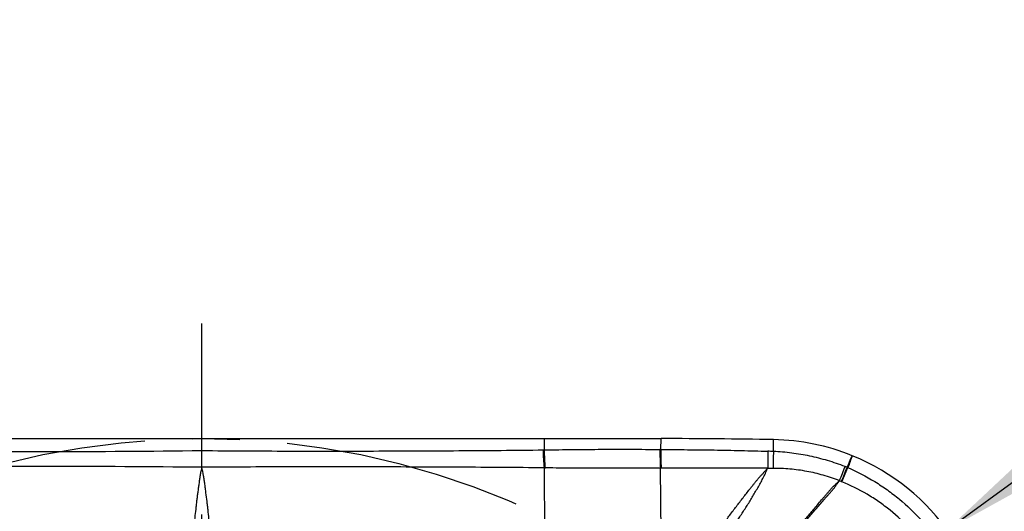
# Model space of a CAD drawing. Units: millimetres. Extents: x 0 to 420, y 0 to 297.
# Drawn here: x 230 to 266, y 160 to 178 of the extents above; entities that cross this region are included whole.
import ezdxf

# ---------------------------------------------------------------- set-up
doc = ezdxf.new("R2010")
doc.units = ezdxf.units.MM
doc.header["$LTSCALE"] = 23.1
doc.linetypes.add('CENTER', pattern=[0.6, 0.375, -0.075, 0.075, -0.075])
doc.layers.get('0').update_dxf_attribs({"linetype": 'CONTINUOUS'})
for name, color, linetype in [('607338874-000-00-ED1_DIM', 7, 'CONTINUOUS'), ('607338874-000_AXIS', 7, 'CONTINUOUS'), ('607338874-000_CL', 7, 'CONTINUOUS'), ('INSERT_DESIGN', 7, 'CONTINUOUS')]:
    doc.layers.add(name, color=color, linetype=linetype)
doc.styles.get("Standard").update_dxf_attribs({"font": 'TXT.SHX', "width": 0.7})
doc.dimstyles.new('DIMSTYLE_3', dxfattribs={"dimtxt": 3.5, "dimasz": 3.5, "dimexe": 1.5, "dimexo": 0, "dimtad": 1, "dimdec": 3, "dimlfac": 0.2, "dimdsep": 46, "dimtxsty": 'STANDARD', "dimblk": '_FILLED', "dimblk1": '_FILLED', "dimblk2": '_FILLED', "dimcen": 0.09, "dimclrt": 2, "dimadec": 3, "dimazin": 2, "dimtp": 0.05, "dimtm": 0.05, "dimtfac": 1, "dimtdec": 3, "dimtofl": 0, "dimtmove": 0, "dimatfit": 3, "dimldrblk": '_FILLED', "dimfxl": 1, "dimtolj": 1, "dimarcsym": 0})

# ---------------------------------------------------------------- blocks, each defined once
blk = doc.blocks.new('_FILLED')
at = {"color": 0, "linetype": 'BYBLOCK'}
blk.add_solid([(0, 0), (-1, 0.125), (-1, -0.125)], dxfattribs=at)
blk = doc.blocks.new('*D2')
at = {"layer": '607338874-000-00-ED1_DIM', "color": 3, "linetype": 'CONTINUOUS'}
blk.add_line((263.457, 159.093), (280.313, 171.361), dxfattribs=at)
at = {"layer": '607338874-000-00-ED1_DIM', "color": 3, "linetype": 'CONTINUOUS', "xscale": 3.5, "yscale": 3.5, "zscale": 3.5, "rotation": 216.0459820044}
blk.add_blockref('_FILLED', (263.457, 159.093), dxfattribs=at)
at = {"layer": '607338874-000-00-ED1_DIM', "color": 2, "linetype": 'CONTINUOUS', "insert": (270.058, 169.308), "char_height": 3.5, "width": 14.25, "attachment_point": 1, "rotation": 36.046, "line_spacing_factor": 0.9}
blk.add_mtext('R1.6', dxfattribs=at)

msp = doc.modelspace()

# ---------------------------------------------------------------- linework, layer by layer
at = {"layer": '607338874-000_AXIS', "color": 1, "linetype": 'CENTER'}
msp.add_line((236.273, 133.6705), (236.273, 166.6156), dxfattribs=at)
at = {"layer": '607338874-000_CL', "color": 7, "linetype": 'CONTINUOUS'}
msp.add_line((219.523, 162.4205), (253.023, 162.4205), dxfattribs=at)
at = {"layer": '607338874-000_CL', "color": 9, "linetype": 'CONTINUOUS'}
for p, q in [((236.273, 161.3747), (236.273, 162.4205)), ((248.7714, 162.0093), (248.7776, 162.4205)), ((253.0099, 162.0259), (253.023, 162.4205)), ((257.1215, 161.9529), (257.128, 162.3847)), ((253.0099, 162.0259), (252.981, 162.0261)), ((248.7915, 157.362), (248.768, 161.3541)), ((253.0296, 161.3416), (253.0009, 161.3415)), ((253.0451, 156.2112), (253.0009, 161.3415)), ((259.6149, 160.8458), (259.8406, 161.3638))]:
    msp.add_line(p, q, dxfattribs=at)
at = {"layer": '607338874-000_CL', "color": 7, "linetype": 'CONTINUOUS'}
for centre, radius, start, end in [((253.0176, -73.414), 235.8345, 89.00132, 89.99868), ((256.9806, 154.3476), 8.0384, 67.95247, 88.94898), ((98.225, 234.862), 177.5072, 335.544727, 335.69397), ((256.9884, 154.3859), 8, 1, 67.90146)]:
    msp.add_arc(centre, radius, start, end, dxfattribs=at)
at = {"layer": '607338874-000_CL', "color": 9, "linetype": 'CONTINUOUS'}
for centre, radius, start, end in [((230.7157, 599.0054), 437.0547, 269.2547, 270.728556), ((248.6027, 171.7638), 9.7559, 270.76052, 270.9907), ((265.5212, 162.0481), 12.5402, 180.1005, 183.23035), ((265.6018, 162.0453), 12.5919, 180.08838, 183.20392), ((256.8314, 155.1004), 6.8585, 87.57596, 89.29547), ((288.5593, 160.9534), 31.4537, 178.17918, 179.30786), ((374.138, 120.1925), 121.4865, 159.972471, 160.190359), ((230.7114, -351.704), 513.1082, 89.378954, 90.635201), ((248.9392, 172.2205), 10.8678, 269.09789, 269.31759), ((257.178, 154.2507), 7.083, 90.56679, 92.22264), ((463.5782, 78.8612), 219.9213, 157.9556, 158.10284), ((497.479, 65.4161), 256.3132, 158.013403, 158.139687), ((257.5691, 155.2785), 6.4963, 69.84803, 70.52754), ((259.0283, 159.3571), 2.165, 67.96153, 68.91393), ((257.8034, 155.9561), 5.2148, 69.88958, 70.75144), ((259.3636, 160.219), 0.6753, 68.16238, 69.83533)]:
    msp.add_arc(centre, radius, start, end, dxfattribs=at)
for points, knots in [([(236.273, 161.9851), (237.3192, 161.9751), (239.4084, 161.9645), (242.5338, 161.9673), (245.6407, 161.9798), (247.7046, 161.9951), (248.7322, 162.0087)], [0, 0, 0, 0, 0.2519195, 0.5030313, 0.7525601, 1, 1, 1, 1]), ([(248.768, 161.3541), (248.7575, 161.4612), (248.7411, 161.6792), (248.7337, 161.8977), (248.7322, 162.0087)], [0, 0, 0, 0, 0.4921172, 1, 1, 1, 1]), ([(248.8097, 161.3535), (248.7987, 161.4607), (248.7815, 161.6792), (248.7733, 161.8981), (248.7713, 162.0093)], [0, 0, 0, 0, 0.492114, 1, 1, 1, 1]), ([(248.7714, 162.0093), (249.1194, 162.0145), (249.8174, 162.0241), (250.8673, 162.0323), (251.9226, 162.0323), (252.6278, 162.0284), (252.9811, 162.026)], [0, 0, 0, 0, 0.2480564, 0.4974523, 0.7482074, 1, 1, 1, 1]), ([(253.0099, 162.026), (253.3345, 162.0238), (253.9849, 162.018), (254.9617, 162.0066), (255.7767, 161.992), (256.4281, 161.9748), (256.7533, 161.9643), (256.9157, 161.9587)], [0, 0, 0, 0, 0.2492575, 0.4995281, 0.7501467, 0.875223, 1, 1, 1, 1]), ([(256.9157, 161.9585), (256.9165, 161.9049), (256.9175, 161.8115), (256.918, 161.6787), (256.918, 161.5224), (256.9184, 161.406), (256.9188, 161.329)], [0, 0, 0, 0, 0.2551757, 0.4451139, 0.6330043, 1, 1, 1, 1]), ([(259.7347, 161.4032), (259.5257, 161.4824), (259.2077, 161.5903), (258.7766, 161.7091), (258.4499, 161.7849), (258.1205, 161.8475), (257.6787, 161.9134), (257.3445, 161.9429), (257.1215, 161.9529)], [0, 0, 0, 0, 0.2501103, 0.3751807, 0.5002156, 0.6252272, 0.750225, 1, 1, 1, 1]), ([(236.273, 161.3741), (236.2604, 161.3242), (236.237, 161.2238), (236.2077, 161.072), (236.1846, 160.919), (236.168, 160.7911), (236.1547, 160.6888), (236.1409, 160.5865), (236.1232, 160.4587), (236.1025, 160.3053), (236.0835, 160.1515), (236.0656, 159.9976), (236.0424, 159.7923), (236.0138, 159.5355), (235.9792, 159.2273), (235.9557, 159.0219), (235.9438, 158.9192)], [0, 0, 0, 0, 0.0623359, 0.1247188, 0.1871306, 0.2495864, 0.2808217, 0.3120562, 0.3745271, 0.4370088, 0.4995121, 0.562037, 0.6245765, 0.7496814, 0.8748224, 1, 1, 1, 1]), ([(248.768, 161.3541), (247.7372, 161.3653), (245.6669, 161.3793), (242.5508, 161.3897), (239.4166, 161.3921), (237.3219, 161.3829), (236.273, 161.3747)], [0, 0, 0, 0, 0.2475129, 0.4970782, 0.7481463, 1, 1, 1, 1]), ([(236.602, 158.8829), (236.5904, 158.987), (236.5671, 159.1951), (236.5327, 159.5072), (236.5049, 159.7674), (236.4814, 159.9754), (236.4566, 160.1833), (236.4301, 160.3911), (236.4041, 160.5988), (236.3842, 160.7546), (236.3623, 160.9103), (236.3283, 161.1173), (236.2967, 161.2717), (236.273, 161.3741)], [0, 0, 0, 0, 0.1249625, 0.2498892, 0.3747839, 0.4372327, 0.4996921, 0.624634, 0.6871022, 0.749572, 0.8120682, 0.8746343, 1, 1, 1, 1]), ([(253.0009, 161.3414), (252.6496, 161.34), (251.9481, 161.338), (250.898, 161.3378), (249.8523, 161.3426), (249.1567, 161.3493), (248.8097, 161.3535)], [0, 0, 0, 0, 0.2514881, 0.5020855, 0.7516288, 1, 1, 1, 1]), ([(256.9094, 161.3375), (256.7475, 161.3379), (256.4236, 161.3395), (255.776, 161.3429), (254.9669, 161.3454), (253.9974, 161.3448), (253.3518, 161.3429), (253.0296, 161.3416)], [0, 0, 0, 0, 0.1252352, 0.2503752, 0.5007855, 0.7508787, 1, 1, 1, 1]), ([(253.1517, 156.1807), (253.2893, 156.4076), (253.572, 156.8576), (254.013, 157.5227), (254.3919, 158.0705), (254.7009, 158.5053), (254.9353, 158.8295), (255.1721, 159.1518), (255.4109, 159.4722), (255.6516, 159.7908), (255.894, 160.1076), (256.0976, 160.3698), (256.2407, 160.5527), (256.3226, 160.6568), (256.3841, 160.7347), (256.4459, 160.8124), (256.508, 160.8901), (256.571, 160.9678), (256.6377, 161.0437), (256.707, 161.1179), (256.7765, 161.1911), (256.8442, 161.264), (256.8878, 161.3132), (256.9093, 161.3375)], [0, 0, 0, 0, 0.1246004, 0.2495502, 0.3747734, 0.4374238, 0.5000602, 0.562664, 0.6252267, 0.687739, 0.7501898, 0.8125577, 0.8436829, 0.8592289, 0.8747701, 0.8903119, 0.9058601, 0.9214716, 0.9373019, 0.9532755, 0.9691501, 0.9847251, 1, 1, 1, 1]), ([(253.3839, 156.1333), (253.5454, 156.337), (253.8667, 156.7466), (254.3412, 157.3677), (254.8077, 157.997), (255.1879, 158.529), (255.4863, 158.9599), (255.7076, 159.2858), (255.9264, 159.6141), (256.1415, 159.9456), (256.3152, 160.2258), (256.449, 160.4533), (256.5478, 160.6251), (256.6462, 160.7973), (256.7413, 160.9715), (256.8287, 161.1498), (256.8809, 161.2714), (256.9053, 161.3329)], [0, 0, 0, 0, 0.1239584, 0.2481611, 0.3726341, 0.4974053, 0.5599146, 0.6225165, 0.6852174, 0.7480149, 0.8108935, 0.842359, 0.873853, 0.9053804, 0.9369181, 0.9684616, 1, 1, 1, 1]), ([(259.5265, 160.8838), (259.3348, 160.9602), (258.9435, 161.0936), (258.3402, 161.2359), (257.7264, 161.3191), (257.3139, 161.3349), (257.1079, 161.3334)], [0, 0, 0, 0, 0.2501888, 0.5003216, 0.7502823, 1, 1, 1, 1]), ([(259.8405, 161.3636), (260.1786, 161.2162), (260.6704, 160.9597), (261.2835, 160.5531), (261.8629, 160.1075), (262.5241, 159.4794), (263.2029, 158.6262), (263.7559, 157.6892), (264.1744, 156.6819), (264.4499, 155.6183), (264.5335, 154.8866), (264.5505, 154.5179)], [0, 0, 0, 0, 0.1264163, 0.1893232, 0.2520242, 0.3767766, 0.5008232, 0.6245576, 0.7485398, 0.8734641, 1, 1, 1, 1]), ([(254.9212, 155.5452), (255.1086, 155.7653), (255.4841, 156.2064), (256.0491, 156.8693), (256.6169, 157.5348), (257.0919, 158.0912), (257.4734, 158.5377), (257.7607, 158.8738), (258.0006, 159.1543), (258.1929, 159.3791), (258.3375, 159.548), (258.4822, 159.7172), (258.6272, 159.8865), (258.7723, 160.056), (258.8934, 160.1974), (258.9904, 160.3106), (259.0633, 160.3956), (259.124, 160.4665), (259.1725, 160.5233), (259.209, 160.5659), (259.2455, 160.6083), (259.2821, 160.6505), (259.3202, 160.6911), (259.3739, 160.7425), (259.4301, 160.7919), (259.4854, 160.8435), (259.5129, 160.8702), (259.5267, 160.8836)], [0, 0, 0, 0, 0.1229593, 0.2464482, 0.3704946, 0.4951197, 0.5576559, 0.6203455, 0.683192, 0.7146751, 0.7461987, 0.7777632, 0.8093685, 0.8410162, 0.8727064, 0.8885663, 0.904436, 0.9203205, 0.9282687, 0.9362169, 0.9441617, 0.952091, 0.9599729, 0.9678271, 0.983707, 0.9918069, 1, 1, 1, 1]), ([(254.9331, 155.5418), (255.1224, 155.7601), (255.5017, 156.1977), (256.0717, 156.8555), (256.6441, 157.516), (257.1227, 158.0681), (257.5069, 158.5111), (257.7961, 158.8444), (258.0376, 159.1226), (258.2311, 159.3456), (258.3766, 159.513), (258.5222, 159.6807), (258.6681, 159.8486), (258.8141, 160.0166), (258.936, 160.1567), (259.0336, 160.2689), (259.1068, 160.3532), (259.1679, 160.4234), (259.2169, 160.4795), (259.2536, 160.5217), (259.2902, 160.5639), (259.3268, 160.6064), (259.3621, 160.6503), (259.4063, 160.7113), (259.4476, 160.7739), (259.4899, 160.835), (259.5115, 160.8646), (259.5223, 160.8794)], [0, 0, 0, 0, 0.1231354, 0.2467478, 0.3708711, 0.4955293, 0.5580662, 0.620746, 0.6835719, 0.7150406, 0.7465469, 0.7780913, 0.8096742, 0.8412956, 0.8729556, 0.8888012, 0.9046573, 0.9205208, 0.928455, 0.9363932, 0.9443377, 0.9522945, 0.9602888, 0.9683343, 0.9843631, 0.9922329, 1, 1, 1, 1]), ([(263.8824, 154.4871), (263.8848, 154.8271), (263.8518, 155.3371), (263.7322, 156.0037), (263.6057, 156.4928), (263.443, 156.9701), (263.2449, 157.4338), (263.0126, 157.8817), (262.6586, 158.4557), (262.1357, 159.124), (261.5179, 159.7091), (260.9736, 160.1196), (260.397, 160.4897), (259.9333, 160.718), (259.6147, 160.8457)], [0, 0, 0, 0, 0.1254223, 0.1876528, 0.2496751, 0.3116046, 0.3735361, 0.4355216, 0.4976017, 0.6221177, 0.7473667, 0.8102941, 0.8733921, 1, 1, 1, 1])]:
    msp.add_open_spline(points, degree=3, knots=knots, dxfattribs=at)
at = {"layer": 'INSERT_DESIGN', "color": 3, "linetype": 'CENTER'}
msp.add_circle((236.273, 133.6705), 28.75, dxfattribs=at)

# ---------------------------------------------------------------- dimensions: what is measured, and where the dimension line sits
at = {"layer": '607338874-000-00-ED1_DIM', "color": 3, "linetype": 'CONTINUOUS'}
dim = msp.add_radius_dim(center=(256.9884, 154.3859), mpoint=(263.4568, 159.0934), text='R<>', dimstyle='DIMSTYLE_3', override={"dimpost": '<>'}, dxfattribs=at)
dim.commit()
dim.dimension.update_dxf_attribs({"geometry": '*D2', "text_midpoint": (274.9279, 170.6883), "dimtype": 164})

doc.saveas('drawing.dxf')
